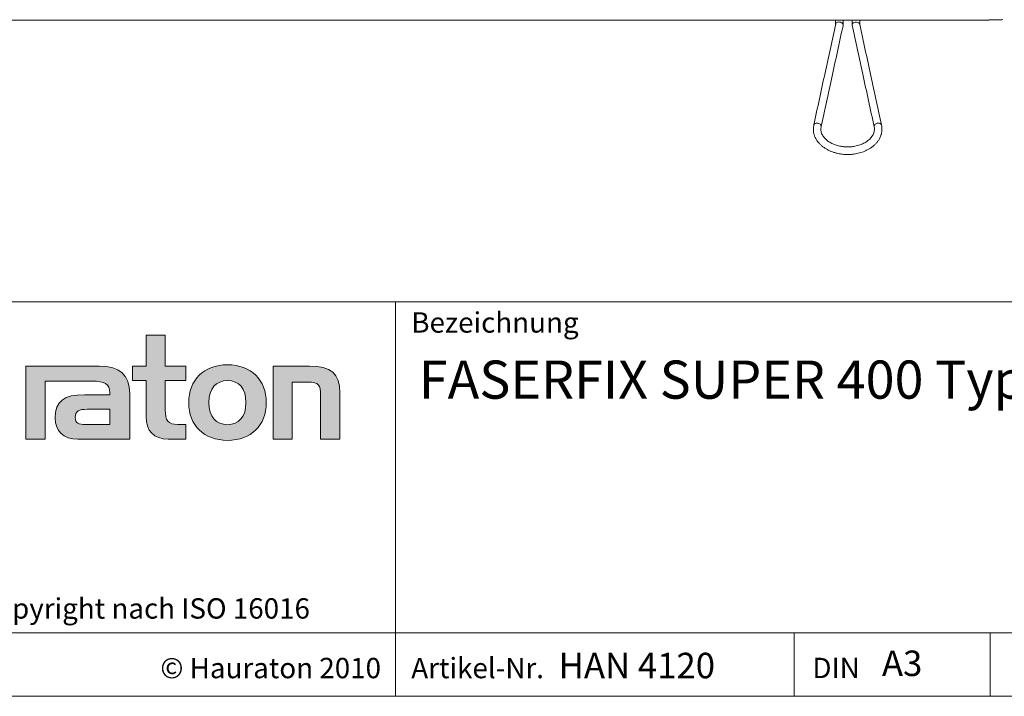
# Model space of a CAD drawing. Units: millimetres. Extents: x 7 to 413, y 7 to 290.
# Drawn here: x 257 to 334, y 7 to 60 of the extents above; entities that cross this region are included whole.
import ezdxf

# ---------------------------------------------------------------- set-up
doc = ezdxf.new("R2010")
doc.units = ezdxf.units.MM
doc.styles.add('SLDTEXTSTYLE1', font='TXT', dxfattribs={"width": 0.605})
doc.styles.add('SLDTEXTSTYLE2', font='TXT', dxfattribs={"width": 0.562632})

msp = doc.modelspace()

# ---------------------------------------------------------------- hatches: boundary and pattern name
at = {"linetype": 'Continuous'}
h = msp.add_hatch(color=7, dxfattribs=at)
edge = h.paths.add_edge_path(flags=0)
edge.add_spline(control_points=[(266.893, 29.008), (266.893, 27.832), (267.525, 27.211), (268.625, 27.211)], knot_values=[11, 11, 11, 11, 12, 12, 12, 12], weights=[1, 1, 1, 1], degree=3, periodic=0)
edge.add_line((268.625, 27.211), (270.008, 27.211))
edge.add_line((270.008, 27.211), (270.008, 28.355))
edge.add_line((270.008, 28.355), (269.387, 28.355))
edge.add_spline(control_points=[(269.387, 28.355), (268.614, 28.355), (268.407, 28.692), (268.407, 29.487)], knot_values=[7, 7, 7, 7, 8, 8, 8, 8], weights=[1, 1, 1, 1], degree=3, periodic=0)
edge.add_line((268.407, 29.487), (268.407, 31.806))
edge.add_line((268.407, 31.806), (270.008, 31.806))
edge.add_line((270.008, 31.806), (270.008, 32.949))
edge.add_line((270.008, 32.949), (268.407, 32.949))
edge.add_line((268.407, 32.949), (268.407, 35.366))
edge.add_line((268.407, 35.366), (266.893, 35.366))
edge.add_line((266.893, 35.366), (266.893, 32.949))
edge.add_line((266.893, 32.949), (265.826, 32.949))
edge.add_line((265.826, 32.949), (265.826, 31.806))
edge.add_line((265.826, 31.806), (266.893, 31.806))
edge.add_line((266.893, 31.806), (266.893, 29.008))
h = msp.add_hatch(color=7, dxfattribs=at)
edge = h.paths.add_edge_path(flags=0)
edge.add_line((265.608, 27.211), (265.608, 30.805))
edge.add_spline(control_points=[(265.608, 30.805), (265.608, 32.22), (264.813, 32.949), (263.245, 32.949)], knot_values=[16, 16, 16, 16, 17, 17, 17, 17], weights=[1, 1, 1, 1], degree=3, periodic=0)
edge.add_line((263.245, 32.949), (258.199, 32.949))
edge.add_line((258.199, 32.949), (258.132, 32.949))
edge.add_line((258.132, 32.949), (257.452, 32.949))
edge.add_line((257.452, 32.949), (257.452, 27.211))
edge.add_line((257.452, 27.211), (258.967, 27.211))
edge.add_line((258.967, 27.211), (258.967, 31.761))
edge.add_line((258.967, 31.761), (260.172, 31.761))
edge.add_line((260.172, 31.761), (260.171, 31.762))
edge.add_line((260.171, 31.762), (262.667, 31.762))
edge.add_spline(control_points=[(262.667, 31.762), (263.626, 31.762), (264.04, 31.568), (264.04, 30.838)], knot_values=[9, 9, 9, 9, 10, 10, 10, 10], weights=[1, 1, 1, 1], degree=3, periodic=0)
edge.add_line((264.04, 30.838), (264.04, 30.696))
edge.add_line((264.04, 30.696), (262.047, 30.696))
edge.add_spline(control_points=[(262.047, 30.696), (260.446, 30.696), (259.76, 30.195), (259.76, 28.867)], knot_values=[12, 12, 12, 12, 13, 13, 13, 13], weights=[1, 1, 1, 1], degree=3, periodic=0)
edge.add_spline(control_points=[(259.76, 28.867), (259.76, 27.81), (260.392, 27.211), (261.536, 27.211)], knot_values=[13, 13, 13, 13, 14, 14, 14, 14], weights=[1, 1, 1, 1], degree=3, periodic=0)
edge.add_line((261.536, 27.211), (265.608, 27.211))
edge = h.paths.add_edge_path(flags=0)
edge.add_spline(control_points=[(262.156, 28.365), (261.601, 28.365), (261.328, 28.431), (261.328, 28.91)], knot_values=[1, 1, 1, 1, 2, 2, 2, 2], weights=[1, 1, 1, 1], degree=3, periodic=0)
edge.add_spline(control_points=[(261.328, 28.91), (261.328, 29.422), (261.622, 29.553), (262.265, 29.553)], knot_values=[2, 2, 2, 2, 3, 3, 3, 3], weights=[1, 1, 1, 1], degree=3, periodic=0)
edge.add_line((262.265, 29.553), (264.051, 29.553))
edge.add_line((264.051, 29.553), (264.051, 28.365))
edge.add_line((264.051, 28.365), (262.156, 28.365))
h = msp.add_hatch(color=7, dxfattribs=at)
edge = h.paths.add_edge_path(flags=0)
edge.add_spline(control_points=[(273.297, 33.047), (271.423, 33.047), (270.247, 31.861), (270.247, 30.076), (270.247, 28.3), (271.423, 27.113), (273.297, 27.113)], knot_values=[0, 0, 0, 0, 1, 1, 1, 2, 2, 2, 2], weights=[1, 1, 1, 1, 1, 1, 1], degree=3, periodic=0)
edge.add_spline(control_points=[(273.297, 27.113), (275.18, 27.113), (276.335, 28.3), (276.335, 30.076), (276.335, 31.861), (275.159, 33.047), (273.297, 33.047)], knot_values=[2, 2, 2, 2, 3, 3, 3, 4, 4, 4, 4], weights=[1, 1, 1, 1, 1, 1, 1], degree=3, periodic=0)
edge = h.paths.add_edge_path(flags=0)
edge.add_spline(control_points=[(273.286, 31.806), (274.19, 31.806), (274.745, 31.186), (274.745, 30.076), (274.745, 28.965), (274.179, 28.344), (273.286, 28.344)], knot_values=[0, 0, 0, 0, 1, 1, 1, 2, 2, 2, 2], weights=[1, 1, 1, 1, 1, 1, 1], degree=3, periodic=0)
edge.add_spline(control_points=[(273.286, 28.344), (272.393, 28.344), (271.837, 28.965), (271.837, 30.076), (271.837, 31.186), (272.404, 31.806), (273.286, 31.806)], knot_values=[2, 2, 2, 2, 3, 3, 3, 4, 4, 4, 4], weights=[1, 1, 1, 1, 1, 1, 1], degree=3, periodic=0)
h = msp.add_hatch(color=7, dxfattribs=at)
edge = h.paths.add_edge_path(flags=0)
edge.add_spline(control_points=[(279.604, 31.686), (280.465, 31.686), (280.607, 31.458), (280.607, 30.663)], knot_values=[4, 4, 4, 4, 5, 5, 5, 5], weights=[1, 1, 1, 1], degree=3, periodic=0)
edge.add_line((280.607, 30.663), (280.607, 27.211))
edge.add_line((280.607, 27.211), (282.12, 27.211))
edge.add_line((282.12, 27.211), (282.12, 30.849))
edge.add_spline(control_points=[(282.12, 30.849), (282.12, 32.372), (281.423, 32.949), (279.724, 32.949)], knot_values=[0, 0, 0, 0, 1, 1, 1, 1], weights=[1, 1, 1, 1], degree=3, periodic=0)
edge.add_line((279.724, 32.949), (276.87, 32.949))
edge.add_line((276.87, 32.949), (276.87, 27.211))
edge.add_line((276.87, 27.211), (278.385, 27.211))
edge.add_line((278.385, 27.211), (278.385, 31.686))
edge.add_line((278.385, 31.686), (279.604, 31.686))

# ---------------------------------------------------------------- linework, layer by layer
at = {"color": 7, "linetype": 'Continuous', "lineweight": 15}
for p, q in [((333.113, 60.131), (233.513, 60.131)), ((321.069, 60.131), (321.069, 59.818)), ((321.656, 59.77), (321.656, 60.131)), ((322.363, 60.131), (322.363, 59.77)), ((322.963, 59.787), (322.963, 60.131)), ((333.113, 60.131), (333.113, 60.159)), ((333.35, 60.162), (333.975, 60.165))]:
    msp.add_line(p, q, dxfattribs=at)
at = {"color": 7, "linetype": 'Continuous', "lineweight": 0}
for p, q in [((223, 38), (413, 38)), ((286.489, 7), (286.489, 38)), ((266.893, 32.949), (266.893, 35.366)), ((266.893, 35.366), (268.407, 35.366)), ((268.407, 35.366), (268.407, 32.949)), ((258.132, 32.949), (257.452, 32.949)), ((257.452, 32.949), (257.452, 27.211)), ((258.199, 32.949), (258.132, 32.949)), ((263.245, 32.949), (258.199, 32.949)), ((265.826, 31.806), (265.826, 32.949)), ((265.826, 32.949), (266.893, 32.949)), ((268.407, 32.949), (270.008, 32.949)), ((270.008, 32.949), (270.008, 31.806)), ((276.87, 27.211), (276.87, 32.949)), ((276.87, 32.949), (279.724, 32.949)), ((258.967, 27.211), (258.967, 31.761)), ((258.967, 31.761), (260.172, 31.761)), ((260.172, 31.761), (260.171, 31.762)), ((260.171, 31.762), (262.667, 31.762)), ((266.893, 31.806), (265.826, 31.806)), ((266.893, 29.008), (266.893, 31.806)), ((270.008, 31.806), (268.407, 31.806)), ((268.407, 31.806), (268.407, 29.487)), ((279.604, 31.686), (278.385, 31.686)), ((278.385, 31.686), (278.385, 27.211)), ((264.04, 30.696), (262.047, 30.696)), ((265.608, 27.211), (265.608, 30.805)), ((280.607, 27.211), (280.607, 30.663)), ((282.12, 30.849), (282.12, 27.211)), ((262.265, 29.553), (264.051, 29.553)), ((264.051, 29.553), (264.051, 28.365)), ((264.051, 28.365), (262.156, 28.365)), ((269.387, 28.355), (270.008, 28.355)), ((270.008, 28.355), (270.008, 27.211)), ((257.452, 27.211), (258.967, 27.211)), ((261.536, 27.211), (265.608, 27.211)), ((270.008, 27.211), (268.625, 27.211)), ((278.385, 27.211), (276.87, 27.211)), ((282.12, 27.211), (280.607, 27.211)), ((223, 12), (413, 12)), ((317.811, 7), (317.811, 12)), ((333.197, 12), (333.197, 7)), ((223, 7), (413, 7)), ((227.8, 7), (413, 7))]:
    msp.add_line(p, q, dxfattribs=at)
at = {"color": 7, "linetype": 'Continuous', "lineweight": 15, "flags": 128}
msp.add_lwpolyline([(322.366, 59.739), (322.363, 59.77), (322.381, 59.843), (322.433, 59.907), (322.513, 59.954), (322.61, 59.979), (322.715, 59.979), (322.813, 59.954), (322.892, 59.907), (322.944, 59.843), (322.959, 59.802)], dxfattribs=at)
at = {"color": 7, "linetype": 'Continuous', "lineweight": 15}
for centre, start_param, end_param in [((333.513, 60.159), 1.989675, 3.141593), ((333.813, 60.168), 5.131268, 6.283185)]:
    msp.add_ellipse(centre, major_axis=(0.4, 0), ratio=0.009839, start_param=start_param, end_param=end_param, dxfattribs=at)
for points, knots in [([(321.073, 59.833), (320.795, 58.55), (320.221, 55.903), (319.646, 53.254), (319.35, 51.888)], [0, 0, 0, 0, 0.484375, 1, 1, 1, 1]), ([(319.93, 51.763), (320.208, 53.045), (320.782, 55.693), (321.356, 58.342), (321.653, 59.708)], [0, 0, 0, 0, 0.484375, 1, 1, 1, 1]), ([(321.363, 59.983), (321.326, 59.984), (321.249, 59.986), (321.15, 59.947), (321.088, 59.892), (321.08, 59.848), (321.077, 59.832)], [0, 0, 0, 0, 0.263579, 0.549765, 0.837274, 1, 1, 1, 1]), ([(321.648, 59.709), (321.651, 59.719), (321.663, 59.754), (321.639, 59.823), (321.576, 59.901), (321.476, 59.961), (321.399, 59.976), (321.363, 59.983)], [0, 0, 0, 0, 0.085897, 0.306564, 0.544681, 0.781702, 1, 1, 1, 1]), ([(321.363, 59.983), (321.399, 59.98), (321.477, 59.973), (321.576, 59.924), (321.643, 59.852), (321.652, 59.797), (321.656, 59.77)], [0, 0, 0, 0, 0.237511, 0.49621, 0.757305, 1, 1, 1, 1]), ([(322.366, 59.74), (322.645, 58.452), (323.221, 55.792), (323.798, 53.133), (324.095, 51.763)], [0, 0, 0, 0, 0.484375, 1, 1, 1, 1]), ([(324.675, 51.888), (324.396, 53.176), (323.824, 55.814), (323.252, 58.452), (322.959, 59.802)], [0, 0, 0, 0, 0.488225, 1, 1, 1, 1]), ([(319.352, 51.889), (319.35, 51.879), (319.329, 51.802), (319.315, 51.654), (319.316, 51.439), (319.35, 51.225), (319.414, 51.017), (319.504, 50.822), (319.619, 50.636), (319.759, 50.46), (319.923, 50.296), (320.107, 50.147), (320.31, 50.012), (320.528, 49.895), (320.757, 49.796), (320.993, 49.716), (321.226, 49.656), (321.434, 49.617), (321.621, 49.592), (321.807, 49.576), (321.94, 49.574), (322.013, 49.573)], [0, 0, 0, 0, 0.00849, 0.065625, 0.124402, 0.18836, 0.246136, 0.304294, 0.362855, 0.421758, 0.480876, 0.540045, 0.599089, 0.657803, 0.715896, 0.77284, 0.827337, 0.877478, 0.913212, 0.952323, 1, 1, 1, 1]), ([(322.013, 49.573), (322.112, 49.575), (322.251, 49.578), (322.455, 49.598), (322.629, 49.623), (322.832, 49.664), (323.04, 49.719), (323.25, 49.79), (323.457, 49.877), (323.657, 49.979), (323.847, 50.097), (324.024, 50.23), (324.186, 50.376), (324.33, 50.536), (324.453, 50.707), (324.555, 50.888), (324.633, 51.079), (324.686, 51.277), (324.711, 51.482), (324.711, 51.688), (324.685, 51.823), (324.673, 51.888)], [0, 0, 0, 0, 0.0648321, 0.0913091, 0.1351439, 0.1805464, 0.2291218, 0.2796574, 0.3316723, 0.3847889, 0.438741, 0.4933278, 0.5484, 0.6038418, 0.6595697, 0.7155412, 0.7717734, 0.8283634, 0.8855012, 0.9442814, 1, 1, 1, 1]), ([(322.013, 50.169), (321.926, 50.171), (321.804, 50.174), (321.625, 50.193), (321.474, 50.215), (321.299, 50.252), (321.121, 50.301), (320.944, 50.364), (320.772, 50.44), (320.61, 50.528), (320.46, 50.628), (320.324, 50.737), (320.206, 50.855), (320.105, 50.98), (320.023, 51.112), (319.962, 51.25), (319.922, 51.395), (319.906, 51.548), (319.909, 51.671), (319.928, 51.743), (319.933, 51.761)], [0, 0, 0, 0, 0.069965, 0.098535, 0.145777, 0.19462, 0.246756, 0.300844, 0.356351, 0.412881, 0.470201, 0.528194, 0.586878, 0.646411, 0.707109, 0.769464, 0.834132, 0.901823, 0.975731, 1, 1, 1, 1]), ([(324.094, 51.761), (324.096, 51.756), (324.112, 51.7), (324.119, 51.589), (324.111, 51.432), (324.073, 51.276), (324.01, 51.127), (323.924, 50.984), (323.815, 50.849), (323.684, 50.721), (323.532, 50.603), (323.363, 50.497), (323.178, 50.404), (322.982, 50.327), (322.783, 50.266), (322.595, 50.223), (322.426, 50.196), (322.236, 50.175), (322.1, 50.171), (322.013, 50.169)], [0, 0, 0, 0, 0.007947, 0.075643, 0.149555, 0.218849, 0.286045, 0.351597, 0.416039, 0.479771, 0.54303, 0.605894, 0.668255, 0.729778, 0.789571, 0.844795, 0.889914, 0.929853, 1, 1, 1, 1])]:
    msp.add_open_spline(points, degree=3, knots=knots, dxfattribs=at)
at = {"color": 8, "linetype": 'Continuous', "lineweight": 0}
for points, knots in [([(319.925, 51.763), (319.929, 51.773), (319.941, 51.808), (319.917, 51.877), (319.854, 51.956), (319.754, 52.014), (319.64, 52.042), (319.526, 52.039), (319.428, 52.002), (319.366, 51.947), (319.358, 51.903), (319.356, 51.888)], [0, 0, 0, 0, 0.047732, 0.168582, 0.298988, 0.428795, 0.548347, 0.667899, 0.797706, 0.928112, 1, 1, 1, 1]), ([(324.1, 51.763), (324.097, 51.773), (324.085, 51.808), (324.108, 51.877), (324.171, 51.956), (324.271, 52.014), (324.385, 52.042), (324.499, 52.039), (324.597, 52.002), (324.659, 51.947), (324.667, 51.903), (324.67, 51.888)], [0, 0, 0, 0, 0.048247, 0.169035, 0.299373, 0.429113, 0.548603, 0.668094, 0.797833, 0.928172, 1, 1, 1, 1]), ([(273.297, 27.113), (271.423, 27.113), (270.247, 28.3), (270.247, 30.076), (270.247, 31.861), (271.423, 33.047), (273.297, 33.047)], [0, 0, 0, 0, 1, 1, 1, 2, 2, 2, 2]), ([(273.297, 33.047), (275.159, 33.047), (276.335, 31.861), (276.335, 30.076), (276.335, 28.3), (275.18, 27.113), (273.297, 27.113)], [2, 2, 2, 2, 3, 3, 3, 4, 4, 4, 4]), ([(273.286, 31.806), (272.404, 31.806), (271.837, 31.186), (271.837, 30.076), (271.837, 28.965), (272.393, 28.344), (273.286, 28.344)], [2, 2, 2, 2, 3, 3, 3, 4, 4, 4, 4]), ([(273.286, 28.344), (274.179, 28.344), (274.745, 28.965), (274.745, 30.076), (274.745, 31.186), (274.19, 31.806), (273.286, 31.806)], [0, 0, 0, 0, 1, 1, 1, 2, 2, 2, 2])]:
    msp.add_open_spline(points, degree=3, knots=knots, dxfattribs=at)
for points in [[(265.608, 30.805), (265.608, 32.22), (264.813, 32.949), (263.245, 32.949)], [(279.724, 32.949), (281.423, 32.949), (282.12, 32.372), (282.12, 30.849)], [(262.667, 31.762), (263.626, 31.762), (264.04, 31.568), (264.04, 30.838)], [(280.607, 30.663), (280.607, 31.458), (280.465, 31.686), (279.604, 31.686)], [(262.047, 30.696), (260.446, 30.696), (259.76, 30.195), (259.76, 28.867)], [(264.04, 30.838), (264.04, 30.794), (264.04, 30.751), (264.04, 30.696)], [(261.328, 28.91), (261.328, 29.422), (261.622, 29.553), (262.265, 29.553)], [(268.407, 29.487), (268.407, 28.692), (268.614, 28.355), (269.387, 28.355)], [(259.76, 28.867), (259.76, 27.81), (260.392, 27.211), (261.536, 27.211)], [(262.156, 28.365), (261.601, 28.365), (261.328, 28.431), (261.328, 28.91)], [(268.625, 27.211), (267.525, 27.211), (266.893, 27.832), (266.893, 29.008)]]:
    msp.add_open_spline(points, degree=3, dxfattribs=at)

# ---------------------------------------------------------------- texts
at = {"color": 7, "linetype": 'Continuous', "lineweight": 0, "attachment_point": 1}
for s, insert, char_height, style in [('Bezeichnung', (287.731, 37.175), 1.6, 'SLDTEXTSTYLE1'), ('FASERFIX SUPER 400 Typ 01 Einlaufkasten mit Eimer, 1 m', (288.328, 33.385), 3, 'SLDTEXTSTYLE1'), ('© Hauraton 2010                  Copyright nach ISO 16016', (227.516, 14.705), 1.6, 'SLDTEXTSTYLE2'), ('Artikel-Nr.', (287.731, 10.021), 1.6, 'SLDTEXTSTYLE1'), ('HAN 4120', (299.305, 10.419), 2, 'SLDTEXTSTYLE1'), ('A3', (324.707, 10.594), 2, 'SLDTEXTSTYLE1'), ('© Hauraton 2010', (268.017, 10.021), 1.6, 'SLDTEXTSTYLE1'), ('DIN', (319.244, 10.028), 1.6, 'SLDTEXTSTYLE1')]:
    msp.add_mtext(s, dxfattribs=dict(at, insert=insert, char_height=char_height, style=style))

doc.saveas('drawing.dxf')
